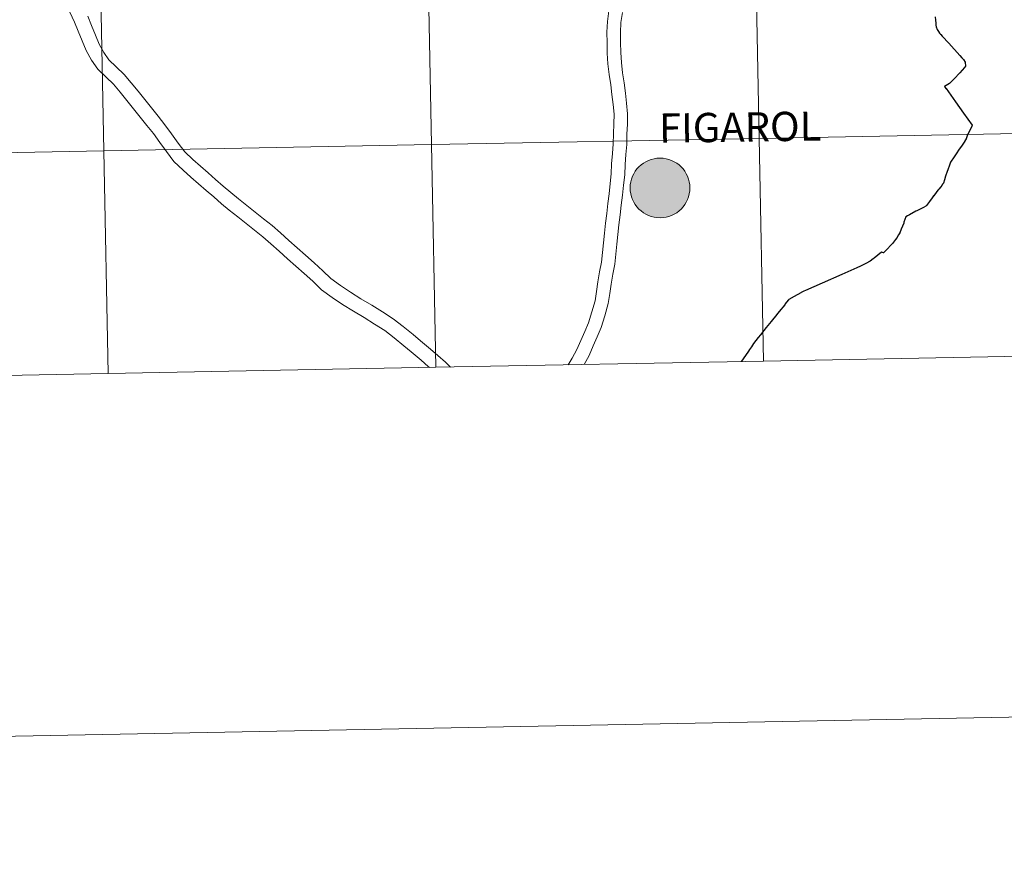
# Model space of a CAD drawing. Units: metres. Extents: x 631127 to 635638, y 699406 to 702460.
# Drawn here: x 632074 to 632197, y 699406 to 699512 of the extents above; entities that cross this region are included whole.
import ezdxf
from ezdxf.enums import TextEntityAlignment as Align

# ---------------------------------------------------------------- set-up
doc = ezdxf.new("R2010")
doc.units = ezdxf.units.M
doc.header["$MEASUREMENT"] = 0
doc.layers.add('Carátula', color=7, linetype='Continuous', lineweight=0)
doc.styles.add('Style-Helvetica-Narrow-BoldOblique', font='txt')

msp = doc.modelspace()

# ---------------------------------------------------------------- hatches: boundary and pattern name
at = {"layer": 'Carátula', "linetype": 'Continuous', "lineweight": 0}
h = msp.add_hatch(color=250, dxfattribs=at)
edge = h.paths.add_edge_path()
edge.add_arc((632153.963, 699491.32), 3.735, 179.43917, 539.43917)

# ---------------------------------------------------------------- linework, layer by layer
at = {"layer": 'Carátula', "color": 7, "linetype": 'Continuous', "lineweight": 0, "flags": 128}
for points in [[(632080.158, 699513.323), (632080.731, 699512.079), (632081.209, 699510.932), (632081.695, 699509.742), (632082.201, 699508.525), (632082.872, 699507.326), (632083.669, 699506.168), (632084.708, 699505.181), (632085.622, 699504.292), (632086.444, 699503.315), (632087.273, 699502.28), (632088.107, 699501.237), (632088.943, 699500.192), (632089.777, 699499.149), (632090.604, 699498.116), (632091.426, 699497.02), (632092.263, 699495.861), (632093.172, 699494.632), (632094.336, 699493.525), (632095.3, 699492.682), (632096.249, 699491.85), (632097.198, 699491.02), (632098.148, 699490.189), (632099.106, 699489.349), (632100.099, 699488.526), (632101.175, 699487.69), (632102.214, 699486.863), (632103.257, 699486.034), (632104.286, 699485.214), (632105.308, 699484.334), (632106.349, 699483.39), (632107.397, 699482.463), (632108.438, 699481.542), (632109.479, 699480.601), (632110.535, 699479.641), (632111.618, 699478.587), (632112.966, 699477.618), (632114.268, 699476.751), (632115.613, 699475.914), (632116.959, 699475.112), (632118.272, 699474.293), (632119.556, 699473.471), (632120.723, 699472.558), (632121.919, 699471.578), (632122.843, 699470.794), (632124.072, 699469.783), (632124.983, 699468.988), (632125.123, 699468.862)], [(632080.158, 699513.323), (632080.731, 699512.079), (632081.209, 699510.932), (632081.695, 699509.742), (632082.201, 699508.525), (632082.872, 699507.326), (632083.669, 699506.168), (632084.708, 699505.181), (632085.622, 699504.292), (632086.444, 699503.315), (632087.273, 699502.28), (632088.107, 699501.237), (632088.943, 699500.192), (632089.777, 699499.149), (632090.604, 699498.116), (632091.426, 699497.02), (632092.263, 699495.861), (632093.172, 699494.632), (632094.336, 699493.525), (632095.3, 699492.682), (632096.249, 699491.85), (632097.198, 699491.02), (632098.148, 699490.189), (632099.106, 699489.349), (632100.099, 699488.526), (632101.175, 699487.69), (632102.214, 699486.863), (632103.257, 699486.034), (632104.286, 699485.214), (632105.308, 699484.334), (632106.349, 699483.39), (632107.397, 699482.463), (632108.438, 699481.542), (632109.479, 699480.601), (632110.535, 699479.641), (632111.618, 699478.587), (632112.966, 699477.618), (632114.268, 699476.751), (632115.613, 699475.914), (632116.959, 699475.112), (632118.272, 699474.293), (632119.556, 699473.471), (632120.723, 699472.558), (632121.919, 699471.578), (632122.843, 699470.794), (632124.072, 699469.783), (632124.983, 699468.988), (632125.123, 699468.862)], [(632082.392, 699512.808), (632082.885, 699511.624), (632083.371, 699510.434), (632083.834, 699509.319), (632084.414, 699508.284), (632085.054, 699507.351), (632085.963, 699506.489), (632086.95, 699505.528), (632087.845, 699504.465), (632088.688, 699503.412), (632089.522, 699502.369), (632090.359, 699501.325), (632091.193, 699500.282), (632092.038, 699499.227), (632092.887, 699498.094), (632093.726, 699496.93), (632094.535, 699495.838), (632095.558, 699494.864), (632096.494, 699494.046), (632097.443, 699493.215), (632098.393, 699492.383), (632099.342, 699491.553), (632100.283, 699490.729), (632101.236, 699489.939), (632102.295, 699489.115), (632103.342, 699488.282), (632104.386, 699487.453), (632105.442, 699486.612), (632106.509, 699485.692), (632107.558, 699484.741), (632108.598, 699483.822), (632109.647, 699482.895), (632110.696, 699481.943), (632111.777, 699480.962), (632112.786, 699479.98), (632113.996, 699479.109), (632115.249, 699478.276), (632116.555, 699477.462), (632117.903, 699476.66), (632119.24, 699475.826), (632120.606, 699474.951), (632121.856, 699473.974), (632123.079, 699472.97), (632124.006, 699472.186), (632125.244, 699471.166), (632126.185, 699470.346), (632127.121, 699469.505), (632127.762, 699468.913)], [(632082.392, 699512.808), (632082.885, 699511.624), (632083.371, 699510.434), (632083.834, 699509.319), (632084.414, 699508.284), (632085.054, 699507.351), (632085.963, 699506.489), (632086.95, 699505.528), (632087.845, 699504.465), (632088.688, 699503.412), (632089.522, 699502.369), (632090.359, 699501.325), (632091.193, 699500.282), (632092.038, 699499.227), (632092.887, 699498.094), (632093.726, 699496.93), (632094.535, 699495.838), (632095.558, 699494.864), (632096.494, 699494.046), (632097.443, 699493.215), (632098.393, 699492.383), (632099.342, 699491.553), (632100.283, 699490.729), (632101.236, 699489.939), (632102.295, 699489.115), (632103.342, 699488.282), (632104.386, 699487.453), (632105.442, 699486.612), (632106.509, 699485.692), (632107.558, 699484.741), (632108.598, 699483.822), (632109.647, 699482.895), (632110.696, 699481.943), (632111.777, 699480.962), (632112.786, 699479.98), (632113.996, 699479.109), (632115.249, 699478.276), (632116.555, 699477.462), (632117.903, 699476.66), (632119.24, 699475.826), (632120.606, 699474.951), (632121.856, 699473.974), (632123.079, 699472.97), (632124.006, 699472.186), (632125.244, 699471.166), (632126.185, 699470.346), (632127.121, 699469.505), (632127.762, 699468.913)], [(632142.474, 699469.195), (632142.971, 699470.036), (632143.568, 699471.104), (632144.059, 699472.228), (632144.558, 699473.352), (632145.029, 699474.442), (632145.45, 699475.808), (632145.834, 699477.214), (632146.018, 699478.359), (632146.195, 699479.568), (632146.413, 699480.816), (632146.626, 699482.023), (632146.774, 699483.224), (632146.892, 699484.437), (632147.006, 699485.671), (632147.15, 699486.908), (632147.294, 699488.134), (632147.438, 699489.36), (632147.581, 699490.602), (632147.724, 699491.857), (632147.858, 699493.086), (632147.911, 699494.346), (632148.008, 699495.62), (632148.109, 699496.857), (632148.139, 699498.095), (632148.186, 699499.354), (632148.215, 699500.555), (632148.107, 699501.748), (632147.953, 699502.993), (632147.809, 699504.23), (632147.598, 699505.511), (632147.454, 699506.843), (632147.354, 699508.17), (632147.335, 699509.493), (632147.316, 699510.809), (632147.382, 699512.165), (632147.569, 699513.481)], [(632142.474, 699469.195), (632142.971, 699470.036), (632143.568, 699471.104), (632144.059, 699472.228), (632144.558, 699473.352), (632145.029, 699474.442), (632145.45, 699475.808), (632145.834, 699477.214), (632146.018, 699478.359), (632146.195, 699479.568), (632146.413, 699480.816), (632146.626, 699482.023), (632146.774, 699483.224), (632146.892, 699484.437), (632147.006, 699485.671), (632147.15, 699486.908), (632147.294, 699488.134), (632147.438, 699489.36), (632147.581, 699490.602), (632147.724, 699491.857), (632147.858, 699493.086), (632147.911, 699494.346), (632148.008, 699495.62), (632148.109, 699496.857), (632148.139, 699498.095), (632148.186, 699499.354), (632148.215, 699500.555), (632148.107, 699501.748), (632147.953, 699502.993), (632147.809, 699504.23), (632147.598, 699505.511), (632147.454, 699506.843), (632147.354, 699508.17), (632147.335, 699509.493), (632147.316, 699510.809), (632147.382, 699512.165), (632147.569, 699513.481)], [(632144.461, 699469.233), (632145.085, 699470.351), (632145.608, 699471.546), (632146.108, 699472.674), (632146.619, 699473.854), (632147.076, 699475.336), (632147.489, 699476.857), (632147.691, 699478.101), (632147.867, 699479.299), (632148.08, 699480.523), (632148.301, 699481.772), (632148.456, 699483.039), (632148.577, 699484.278), (632148.688, 699485.496), (632148.831, 699486.712), (632148.975, 699487.938), (632149.119, 699489.165), (632149.262, 699490.409), (632149.406, 699491.671), (632149.545, 699492.959), (632149.6, 699494.247), (632149.695, 699495.488), (632149.8, 699496.768), (632149.83, 699498.043), (632149.877, 699499.301), (632149.909, 699500.612), (632149.79, 699501.93), (632149.634, 699503.194), (632149.485, 699504.466), (632149.275, 699505.74), (632149.14, 699506.998), (632149.044, 699508.248), (632149.026, 699509.518), (632149.009, 699510.779), (632149.069, 699512.004), (632149.249, 699513.269)], [(632144.461, 699469.233), (632145.085, 699470.351), (632145.608, 699471.546), (632146.108, 699472.674), (632146.619, 699473.854), (632147.076, 699475.336), (632147.489, 699476.857), (632147.691, 699478.101), (632147.867, 699479.299), (632148.08, 699480.523), (632148.301, 699481.772), (632148.456, 699483.039), (632148.577, 699484.278), (632148.688, 699485.496), (632148.831, 699486.712), (632148.975, 699487.938), (632149.119, 699489.165), (632149.262, 699490.409), (632149.406, 699491.671), (632149.545, 699492.959), (632149.6, 699494.247), (632149.695, 699495.488), (632149.8, 699496.768), (632149.83, 699498.043), (632149.877, 699499.301), (632149.909, 699500.612), (632149.79, 699501.93), (632149.634, 699503.194), (632149.485, 699504.466), (632149.275, 699505.74), (632149.14, 699506.998), (632149.044, 699508.248), (632149.026, 699509.518), (632149.009, 699510.779), (632149.069, 699512.004), (632149.249, 699513.269)], [(632188.355, 699512.737), (632188.412, 699512.308), (632188.446, 699511.951), (632188.46, 699511.689), (632188.511, 699511.485), (632188.627, 699511.154), (632188.767, 699510.905), (632188.903, 699510.689), (632188.98, 699510.602), (632189.004, 699510.576), (632189.057, 699510.521), (632189.243, 699510.328), (632190.057, 699509.451), (632191.457, 699507.892), (632191.718, 699507.587), (632191.849, 699507.435), (632191.9, 699507.374), (632192.102, 699507.059), (632192.142, 699506.546), (632192.017, 699506.389), (632191.741, 699506.045), (632191.462, 699505.736), (632190.726, 699504.989), (632190.561, 699504.821), (632190.14, 699504.39), (632189.55, 699504.006), (632189.721, 699503.776), (632189.74, 699503.748), (632190.043, 699503.334), (632190.914, 699502.099), (632191.907, 699500.691), (632192.976, 699499.167), (632192.987, 699499.151), (632192.943, 699499.055), (632192.389, 699497.835), (632192.229, 699497.477), (632192.159, 699497.322), (632192.139, 699497.277), (632192.136, 699497.271), (632191.993, 699497.046), (632191.656, 699496.558), (632191.383, 699496.168), (632190.988, 699495.597), (632190.647, 699495.094), (632190.35, 699494.675), (632190.281, 699494.549), (632190.155, 699494.158), (632189.95, 699493.581), (632189.885, 699493.394), (632189.674, 699492.789), (632189.526, 699492.35), (632189.518, 699492.328), (632189.407, 699491.915), (632189.387, 699491.892), (632189.386, 699491.89), (632189.385, 699491.889), (632189.299, 699491.782), (632189.279, 699491.756), (632189.2, 699491.654), (632189.187, 699491.637), (632189.065, 699491.461), (632188.811, 699491.153), (632188.755, 699491.079), (632188.588, 699490.864), (632188.187, 699490.343), (632188.175, 699490.327), (632187.997, 699490.092), (632187.659, 699489.629), (632187.28, 699489.13), (632187.182, 699489.027), (632186.891, 699488.878), (632186.07, 699488.459), (632185.957, 699488.401), (632185.145, 699487.956), (632184.921, 699487.827), (632184.717, 699487.709), (632184.469, 699487.031), (632184.43, 699486.924), (632184.123, 699486.151), (632183.942, 699485.69), (632183.797, 699485.46), (632183.555, 699485.068), (632183.403, 699484.864), (632183.016, 699484.382), (632182.974, 699484.33), (632182.824, 699484.141), (632182.354, 699483.665), (632181.921, 699483.217), (632181.636, 699483.264), (632180.735, 699482.545), (632180.673, 699482.494)], [(632207.88, 699470.447), (632207.347, 699498.306), (632166.368, 699497.521), (632166.902, 699469.662)], [(632125.923, 699468.878), (632125.39, 699496.737), (632084.411, 699495.952), (632084.945, 699468.093)], [(632166.902, 699469.662), (632166.368, 699497.521), (632125.39, 699496.737), (632125.923, 699468.878)], [(632084.945, 699468.093), (632084.411, 699495.952), (632043.433, 699495.167), (632043.966, 699467.308)], [(632180.673, 699482.494), (632180.605, 699482.44), (632180.233, 699482.14), (632179.681, 699481.874), (632179.438, 699481.75), (632179.011, 699481.534), (632178.571, 699481.328), (632176.695, 699480.498), (632174.224, 699479.398), (632172.17, 699478.486), (632171.958, 699478.39), (632171.628, 699478.243), (632171.555, 699478.2), (632170.731, 699477.729), (632170.059, 699477.348), (632170.022, 699477.303), (632170.008, 699477.284)], [(632170.008, 699477.284), (632169.994, 699477.266), (632169.63, 699476.802), (632169.55, 699476.701), (632168.876, 699475.855), (632168.864, 699475.84), (632168.251, 699475.075), (632168.204, 699475.014), (632167.857, 699474.602), (632167.235, 699473.85), (632166.532, 699472.96), (632166.241, 699472.612), (632165.931, 699472.234), (632165.642, 699471.845), (632165.381, 699471.455), (632165.132, 699471.089), (632165.007, 699470.906), (632164.352, 699469.927), (632164.159, 699469.665), (632164.139, 699469.639)], [(632125.923, 699468.878), (632166.902, 699469.662)], [(632164.118, 699469.609), (632164.139, 699469.639)], [(632164.118, 699469.609), (632164.139, 699469.639)], [(632166.902, 699469.662), (632207.88, 699470.447)], [(632043.966, 699467.308), (632084.945, 699468.093)], [(632084.945, 699468.093), (632125.923, 699468.878)]]:
    msp.add_lwpolyline(points, dxfattribs=at)
at = {"layer": 'Carátula', "color": 7, "linetype": 'Continuous', "lineweight": 30, "flags": 128}
for points in [[(632188.355, 699512.737), (632188.412, 699512.308), (632188.446, 699511.951), (632188.46, 699511.689), (632188.511, 699511.485), (632188.627, 699511.154), (632188.767, 699510.905), (632188.903, 699510.689), (632188.98, 699510.602), (632189.004, 699510.576), (632189.057, 699510.521), (632189.243, 699510.328), (632190.057, 699509.451), (632191.457, 699507.892), (632191.718, 699507.587), (632191.849, 699507.435), (632191.9, 699507.374), (632192.102, 699507.059), (632192.142, 699506.546), (632192.017, 699506.389), (632191.741, 699506.045), (632191.462, 699505.736), (632190.726, 699504.989), (632190.561, 699504.821), (632190.14, 699504.39), (632189.55, 699504.006), (632189.721, 699503.776), (632189.74, 699503.748), (632190.043, 699503.334), (632190.914, 699502.099), (632191.907, 699500.691), (632192.976, 699499.167), (632192.987, 699499.151), (632192.943, 699499.055), (632192.389, 699497.835), (632192.229, 699497.477), (632192.159, 699497.322), (632192.139, 699497.277), (632192.136, 699497.271), (632191.993, 699497.046), (632191.656, 699496.558), (632191.383, 699496.168), (632190.988, 699495.597), (632190.647, 699495.094), (632190.35, 699494.675), (632190.281, 699494.549), (632190.155, 699494.158), (632189.95, 699493.581), (632189.885, 699493.394), (632189.674, 699492.789), (632189.526, 699492.35), (632189.518, 699492.328), (632189.407, 699491.915), (632189.387, 699491.892), (632189.386, 699491.89), (632189.385, 699491.889), (632189.299, 699491.782), (632189.279, 699491.756), (632189.2, 699491.654), (632189.187, 699491.637), (632189.065, 699491.461), (632188.811, 699491.153), (632188.755, 699491.079), (632188.588, 699490.864), (632188.187, 699490.343), (632188.175, 699490.327), (632187.997, 699490.092), (632187.659, 699489.629), (632187.28, 699489.13), (632187.182, 699489.027), (632186.891, 699488.878), (632186.07, 699488.459), (632185.957, 699488.401), (632185.145, 699487.956), (632184.921, 699487.827), (632184.717, 699487.709), (632184.469, 699487.031), (632184.43, 699486.924), (632184.123, 699486.151), (632183.942, 699485.69), (632183.797, 699485.46), (632183.555, 699485.068), (632183.403, 699484.864), (632183.016, 699484.382), (632182.974, 699484.33), (632182.824, 699484.141), (632182.354, 699483.665), (632181.921, 699483.217), (632181.636, 699483.264), (632180.735, 699482.545), (632180.673, 699482.494)], [(632180.673, 699482.494), (632180.605, 699482.44), (632180.233, 699482.14), (632179.681, 699481.874), (632179.438, 699481.75), (632179.011, 699481.534), (632178.571, 699481.328), (632176.695, 699480.498), (632174.224, 699479.398), (632172.17, 699478.486), (632171.958, 699478.39), (632171.628, 699478.243), (632171.555, 699478.2), (632170.731, 699477.729), (632170.059, 699477.348), (632170.022, 699477.303), (632170.008, 699477.284)], [(632170.008, 699477.284), (632169.994, 699477.266), (632169.63, 699476.802), (632169.55, 699476.701), (632168.876, 699475.855), (632168.864, 699475.84), (632168.251, 699475.075), (632168.204, 699475.014), (632167.857, 699474.602), (632167.235, 699473.85), (632166.532, 699472.96), (632166.241, 699472.612), (632165.931, 699472.234), (632165.642, 699471.845), (632165.381, 699471.455), (632165.132, 699471.089), (632165.007, 699470.906), (632164.352, 699469.927), (632164.159, 699469.665), (632164.139, 699469.639)]]:
    msp.add_lwpolyline(points, dxfattribs=at)
at = {"layer": 'Carátula', "color": 7, "linetype": 'Continuous', "lineweight": 0}
msp.add_circle((632153.963, 699491.32), 3.735, dxfattribs=at)
for points in [[(631183.963, 699405.689), (635638.142, 699490.985), (635581.278, 702460.451), (631127.1, 702375.156)], [(632206.813, 699526.165), (632165.835, 699525.38), (632166.368, 699497.521), (632207.347, 699498.306)], [(632165.835, 699525.38), (632124.856, 699524.596), (632125.39, 699496.737), (632166.368, 699497.521)], [(632083.878, 699523.811), (632042.899, 699523.026), (632043.433, 699495.167), (632084.411, 699495.952)], [(632124.856, 699524.596), (632083.878, 699523.811), (632084.411, 699495.952), (632125.39, 699496.737)], [(632207.347, 699498.306), (632166.368, 699497.521), (632166.902, 699469.662), (632207.88, 699470.447)], [(632125.39, 699496.737), (632084.411, 699495.952), (632084.945, 699468.093), (632125.923, 699468.878)], [(632166.368, 699497.521), (632125.39, 699496.737), (632125.923, 699468.878), (632166.902, 699469.662)], [(632084.411, 699495.952), (632043.433, 699495.167), (632043.966, 699467.308), (632084.945, 699468.093)]]:
    msp.add_3dface(points, dxfattribs=at)

# ---------------------------------------------------------------- texts
at = {"layer": 'Carátula', "color": 7, "linetype": 'Continuous', "lineweight": 0, "style": 'Style-Helvetica-Narrow-BoldOblique'}
msp.add_text('FIGAROL', height=3.6643, rotation=0.80015, dxfattribs=at).set_placement((632163.983, 699498.935), align=Align.MIDDLE_CENTER)

doc.saveas('drawing.dxf')
